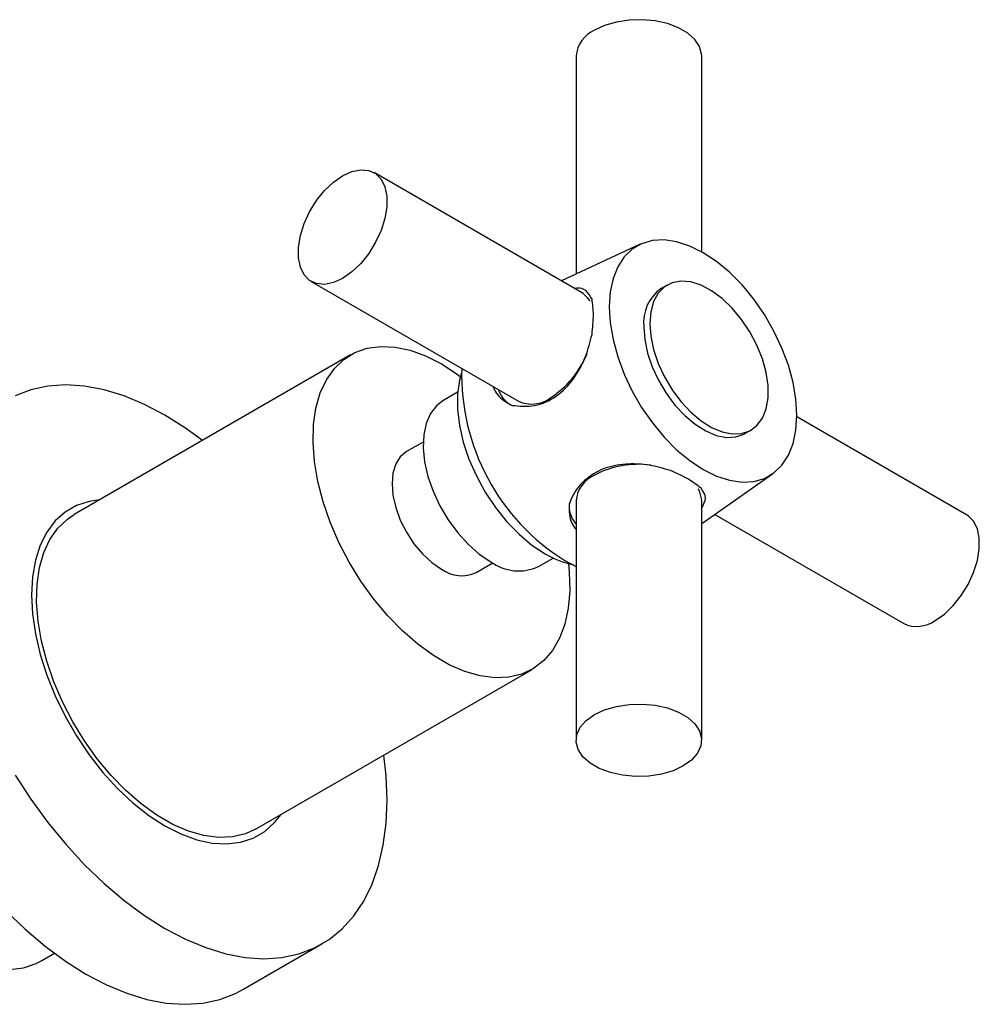
# Model space of a CAD drawing. Units: millimetres. Extents: x 5 to 795, y 5 to 795.
# Drawn here: x 212 to 281, y 190 to 260 of the extents above; entities that cross this region are included whole.
import ezdxf

# ---------------------------------------------------------------- set-up
doc = ezdxf.new("R2010")
doc.units = ezdxf.units.MM

msp = doc.modelspace()

# ---------------------------------------------------------------- linework, layer by layer
at = {"color": 7, "linetype": 'Continuous', "lineweight": 25}
for p, q in [((252.273, 257.444), (252.273, 241.816)), ((261.273, 243.413), (261.273, 257.444)), ((252.659, 240.519), (237.809, 249.092)), ((256.865, 243.957), (251.243, 241.336)), ((233.31, 241.297), (248.159, 232.725)), ((258.793, 241.043), (258.369, 240.798)), ((253.277, 239.903), (253.126, 240.103)), ((236.131, 236.043), (216.332, 224.613)), ((243.789, 233.362), (242.741, 232.758)), ((280.236, 224.599), (268.086, 231.613)), ((264.369, 230.405), (264.793, 230.65)), ((241.325, 229.804), (240.131, 229.114)), ((261.273, 223.966), (266.352, 227.523)), ((261.146, 226.212), (261.049, 226.443)), ((252.273, 225.599), (252.273, 208.452)), ((261.273, 208.452), (261.273, 225.599)), ((262.203, 224.617), (275.736, 216.805)), ((249.591, 220.893), (250.639, 221.498)), ((245.13, 220.454), (246.325, 221.143)), ((251.469, 221.313), (252.273, 220.9)), ((229.331, 202.096), (249.13, 213.526)), ((228.424, 190.603), (234.081, 193.868)), ((214.025, 192.682), (214.923, 193.201))]:
    msp.add_line(p, q, dxfattribs=at)
at = {"color": 7, "linetype": 'Continuous', "lineweight": 25, "flags": 128}
for points in [[(261.273, 257.444), (261.266, 257.58), (261.119, 258.117), (260.782, 258.624), (260.27, 259.079), (259.605, 259.463), (258.816, 259.759), (257.937, 259.954), (257.008, 260.039), (256.069, 260.01), (255.16, 259.87), (254.322, 259.623), (253.591, 259.281)], [(235.559, 248.869), (236.221, 249.17), (236.854, 249.298), (237.43, 249.247), (237.924, 249.018), (238.315, 248.622), (238.586, 248.077), (238.724, 247.405), (238.724, 246.637), (238.586, 245.806), (238.315, 244.948), (237.924, 244.101), (237.43, 243.301), (236.854, 242.585), (236.221, 241.982), (235.559, 241.52), (234.898, 241.218), (234.265, 241.09), (233.689, 241.142), (233.195, 241.371), (232.804, 241.766), (232.533, 242.312), (232.395, 242.983), (232.395, 243.752), (232.533, 244.583), (232.804, 245.441), (233.195, 246.288), (233.689, 247.087), (234.265, 247.804), (234.898, 248.407), (235.559, 248.869)], [(261.369, 227.844), (262.325, 227.371), (263.261, 227.066), (264.159, 226.934), (265.001, 226.979), (265.768, 227.2), (266.446, 227.591), (267.02, 228.145), (267.479, 228.852), (267.814, 229.695), (268.018, 230.659), (268.086, 231.724), (268.018, 232.867), (267.814, 234.066), (267.479, 235.296), (267.02, 236.533), (266.446, 237.751), (265.768, 238.924), (265.001, 240.031), (264.159, 241.047), (263.261, 241.952), (262.325, 242.728), (261.369, 243.359), (260.413, 243.832), (259.476, 244.137), (258.578, 244.269), (257.737, 244.224), (256.97, 244.004), (256.292, 243.612), (255.718, 243.058), (255.258, 242.351), (254.923, 241.508), (254.72, 240.544), (254.651, 239.479), (254.72, 238.336), (254.923, 237.137), (255.258, 235.907), (255.718, 234.67), (256.292, 233.452), (256.97, 232.279), (257.737, 231.172), (258.578, 230.156), (259.476, 229.251), (260.413, 228.475), (261.369, 227.844)], [(257.55, 238.296), (257.619, 237.382), (257.821, 236.418), (258.151, 235.436), (258.598, 234.468), (259.148, 233.543), (259.783, 232.693), (260.482, 231.944), (261.224, 231.32), (261.983, 230.842), (262.737, 230.525), (263.461, 230.379), (264.13, 230.408), (264.725, 230.613), (265.225, 230.985), (265.616, 231.514), (265.883, 232.182), (266.019, 232.968), (266.019, 233.846), (265.883, 234.789), (265.616, 235.766), (265.225, 236.745), (264.725, 237.695), (264.13, 238.586), (263.461, 239.389), (262.737, 240.078), (261.983, 240.631), (261.224, 241.03), (260.482, 241.263), (259.783, 241.321), (259.148, 241.204), (258.598, 240.914), (258.151, 240.462), (257.821, 239.861), (257.619, 239.131), (257.55, 238.296)], [(253.126, 240.103), (252.773, 240.446), (252.659, 240.519)], [(257.126, 238.051), (257.194, 237.137), (257.397, 236.173), (257.727, 235.191), (258.174, 234.223), (258.724, 233.298), (259.358, 232.448), (260.058, 231.699), (260.799, 231.075), (261.559, 230.597), (262.313, 230.28), (263.036, 230.134), (263.706, 230.164), (264.301, 230.368), (264.369, 230.405)], [(251.722, 221.1), (251.784, 220.48), (251.819, 219.153), (251.714, 217.912), (251.472, 216.775), (251.096, 215.76), (250.591, 214.881), (249.966, 214.152), (249.23, 213.585), (248.393, 213.187), (247.47, 212.965), (246.473, 212.923), (245.417, 213.06), (244.32, 213.375), (243.196, 213.863), (242.065, 214.516), (240.941, 215.325), (239.844, 216.277), (238.788, 217.359), (237.791, 218.553), (236.868, 219.841), (236.031, 221.204), (235.295, 222.622), (234.67, 224.072), (234.165, 225.533), (233.789, 226.983), (233.547, 228.4), (233.442, 229.761), (233.477, 231.048), (233.651, 232.239), (233.961, 233.317), (234.402, 234.266), (234.968, 235.071), (235.65, 235.72), (236.438, 236.204), (237.319, 236.514), (238.282, 236.647), (239.31, 236.599), (240.388, 236.373), (241.501, 235.971), (242.631, 235.399), (242.631, 235.399)], [(242.631, 235.399), (243.76, 234.667), (243.987, 234.5)], [(244.062, 234.748), (243.92, 234.229), (243.779, 233.236), (243.779, 232.15), (243.92, 230.995), (244.197, 229.797), (244.605, 228.583), (245.135, 227.38), (245.775, 226.214), (246.51, 225.112), (247.325, 224.099), (248.2, 223.197), (249.117, 222.426), (250.055, 221.803)], [(225.515, 229.914), (224.3, 230.801), (222.832, 231.727), (221.364, 232.496), (219.908, 233.101), (218.478, 233.539), (217.084, 233.804), (215.74, 233.894), (214.456, 233.81), (213.244, 233.551), (212.113, 233.119)], [(242.741, 232.758), (242.272, 232.399), (241.841, 231.84), (241.535, 231.137), (241.362, 230.309), (241.327, 229.381), (241.431, 228.38), (241.672, 227.334), (242.042, 226.274), (242.53, 225.229), (243.123, 224.23), (243.804, 223.306), (244.552, 222.483), (245.347, 221.785), (246.166, 221.232)], [(240.131, 229.114), (240.131, 229.114), (239.691, 228.749), (239.364, 228.232), (239.163, 227.582), (239.095, 226.825), (239.163, 225.989), (239.364, 225.107), (239.691, 224.213), (240.131, 223.34), (240.666, 222.523), (241.278, 221.793), (241.941, 221.178), (242.631, 220.701)], [(218.152, 225.664), (217.409, 225.557), (216.501, 225.26), (215.686, 224.789), (214.975, 224.152), (214.379, 223.357), (213.906, 222.416), (213.563, 221.343), (213.355, 220.154), (213.286, 218.865), (213.355, 217.496), (213.563, 216.067), (213.906, 214.598), (214.379, 213.111), (214.975, 211.628), (215.686, 210.169), (216.501, 208.758), (217.409, 207.413), (218.395, 206.155), (219.447, 205.002), (220.547, 203.97), (221.681, 203.076), (222.832, 202.331), (223.982, 201.747), (225.116, 201.333), (226.217, 201.093), (227.268, 201.033), (228.254, 201.152), (229.162, 201.449), (229.977, 201.92), (230.688, 202.557), (231.151, 203.147)], [(218.152, 225.664), (217.409, 225.557), (216.501, 225.26), (215.686, 224.789), (214.975, 224.152), (214.379, 223.357), (213.906, 222.416), (213.563, 221.343), (213.355, 220.154), (213.286, 218.865)], [(261.273, 225.599), (261.266, 225.735), (261.146, 226.212)], [(229.331, 202.096), (228.594, 201.758), (227.671, 201.536), (226.674, 201.493), (225.618, 201.63), (224.521, 201.945), (223.397, 202.433), (222.266, 203.086), (221.142, 203.895), (220.045, 204.848), (218.989, 205.929), (217.992, 207.123), (217.069, 208.411), (216.232, 209.775), (215.496, 211.192), (214.871, 212.643), (214.366, 214.104), (213.99, 215.554), (213.748, 216.97), (213.644, 218.332), (213.678, 219.618), (213.852, 220.809), (214.162, 221.887), (214.603, 222.836), (215.169, 223.641), (215.851, 224.291), (216.332, 224.613)], [(277.986, 217.028), (278.647, 217.49), (279.28, 218.092), (279.856, 218.809), (280.351, 219.609), (280.742, 220.456), (281.012, 221.314), (281.15, 222.145), (281.15, 222.913), (281.012, 223.585), (280.742, 224.13), (280.351, 224.526), (280.236, 224.599)], [(213.286, 218.865), (213.355, 217.496), (213.563, 216.067), (213.906, 214.598), (214.379, 213.111), (214.975, 211.628), (215.686, 210.169), (216.501, 208.758), (217.409, 207.413), (218.395, 206.155), (219.447, 205.002), (220.547, 203.97), (221.681, 203.076), (222.832, 202.331), (223.982, 201.747), (225.116, 201.333), (226.217, 201.093), (227.268, 201.033), (228.254, 201.152), (229.162, 201.449), (229.977, 201.92), (230.688, 202.557), (231.151, 203.147)], [(259.955, 206.615), (259.224, 206.273), (258.385, 206.027), (257.477, 205.886), (256.537, 205.858), (255.608, 205.943), (254.73, 206.137), (253.941, 206.433), (253.276, 206.817), (252.763, 207.273), (252.426, 207.78), (252.279, 208.316), (252.328, 208.858), (252.572, 209.383), (252.999, 209.867), (253.591, 210.289), (254.322, 210.631), (255.16, 210.877), (256.069, 211.018), (257.008, 211.046), (257.937, 210.961), (258.816, 210.767), (259.605, 210.471), (260.27, 210.087), (260.782, 209.631), (261.119, 209.124), (261.266, 208.588), (261.217, 208.046), (260.974, 207.521), (260.547, 207.037), (259.955, 206.615)], [(197.729, 209.885), (197.799, 208.516), (198.007, 207.087), (198.35, 205.618), (198.823, 204.131), (199.419, 202.647), (200.13, 201.189), (200.945, 199.777), (201.852, 198.432), (202.839, 197.174), (203.89, 196.021), (204.991, 194.99), (206.125, 194.095), (207.275, 193.351), (208.426, 192.767), (209.56, 192.352), (210.66, 192.113), (211.711, 192.052), (212.698, 192.171), (213.605, 192.469), (214.025, 192.682)], [(238.741, 204.17), (238.674, 205.904), (238.514, 207.397)], [(212.113, 205.965), (213.244, 204.228), (214.456, 202.569), (215.74, 201.002), (217.084, 199.541), (218.478, 198.197), (219.908, 196.983), (221.364, 195.908), (222.832, 194.982), (224.3, 194.213), (225.755, 193.607), (227.185, 193.17), (228.579, 192.905), (229.923, 192.814), (231.207, 192.899), (232.419, 193.158), (233.55, 193.59), (234.589, 194.19), (235.528, 194.953), (236.358, 195.874), (237.073, 196.944), (237.667, 198.153), (238.134, 199.493), (238.471, 200.95), (238.674, 202.514), (238.741, 204.17), (238.741, 204.17)], [(211.427, 196.275), (212.821, 194.931), (214.251, 193.717), (215.707, 192.642), (217.175, 191.717), (218.643, 190.948), (220.098, 190.342), (221.529, 189.904), (222.922, 189.639), (224.266, 189.549), (225.55, 189.633), (226.763, 189.893), (227.893, 190.324), (228.424, 190.603)]]:
    msp.add_lwpolyline(points, dxfattribs=at)
at = {"color": 7, "linetype": 'Continuous', "lineweight": 25}
for centre, radius, start, end in [((254.501, 257.237), 2.239, 114.0092, 174.67066), ((260.112, 238.355), 3.001, 125.501, 185.81118), ((246.691, 238.749), 6.89, 302.65136, 337.83191), ((259.799, 234.641), 15.717, 178.41771, 237.99594), ((248.603, 234.187), 1.99, 198.43844, 238.22731), ((249.093, 234.759), 2.239, 245.32762, 305.98284), ((256.736, 221.418), 6.79, 82.52453, 117.59105), ((254.501, 225.391), 2.239, 114.0092, 174.67066), ((253.761, 225.253), 1.989, 181.77575, 221.57027), ((253.304, 227.19), 6.29, 238.90479, 257.79869), ((244.095, 222.746), 2.515, 234.38242, 294.30712), ((248.164, 223.945), 3.369, 233.63312, 295.05642), ((276.671, 218.839), 2.239, 245.32762, 305.98284)]:
    msp.add_arc(centre, radius, start, end, dxfattribs=at)
for points, knots in [([(253.418, 240.028), (253.283, 240.258), (253.022, 240.705), (252.581, 240.869), (252.241, 240.793), (252.201, 240.784)], [0, 0, 0, 0, 0.483545, 0.938988, 1, 1, 1, 1]), ([(253.418, 237.507), (253.466, 237.994), (253.563, 238.978), (253.467, 239.675), (253.418, 240.028)], [0, 0, 0, 0, 0.494752, 1, 1, 1, 1]), ([(247.694, 232.424), (248.233, 232.376), (249.311, 232.28), (250.893, 232.99), (252.131, 234.244), (252.992, 235.835), (253.282, 236.973), (253.418, 237.507)], [0, 0, 0, 0, 0.212934, 0.425877, 0.628582, 0.825521, 1, 1, 1, 1]), ([(246.324, 233.784), (246.369, 233.669), (246.565, 233.176), (247.11, 232.743), (247.582, 232.485), (247.694, 232.424)], [0, 0, 0, 0, 0.187962, 0.807752, 1, 1, 1, 1]), ([(259.044, 227.763), (258.534, 227.907), (257.544, 228.188), (255.937, 228.282), (254.364, 228.021), (252.965, 227.244), (252.131, 226.25), (251.865, 225.567), (251.78, 225.347)], [0, 0, 0, 0, 0.167698, 0.325651, 0.511255, 0.707297, 0.905849, 1, 1, 1, 1]), ([(261.227, 226.502), (260.953, 226.716), (260.399, 227.148), (259.499, 227.556), (259.044, 227.763)], [0, 0, 0, 0, 0.494752, 1, 1, 1, 1]), ([(261.273, 225.095), (261.406, 225.325), (261.679, 225.796), (261.38, 226.263), (261.227, 226.502)], [0, 0, 0, 0, 0.488626, 1, 1, 1, 1]), ([(251.78, 225.347), (251.776, 224.871), (251.772, 224.199), (252.159, 223.684), (252.273, 223.533)], [0, 0, 0, 0, 0.707963, 1, 1, 1, 1])]:
    msp.add_open_spline(points, degree=3, knots=knots, dxfattribs=at)

doc.saveas('drawing.dxf')
